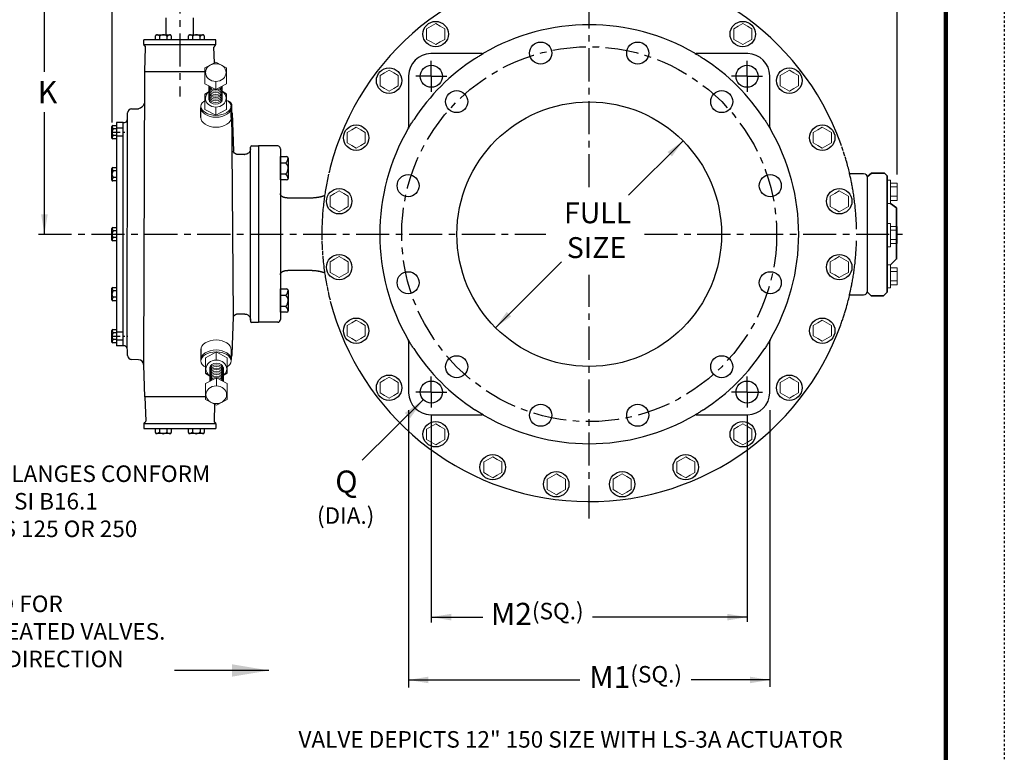
# Model space of a CAD drawing. Units: inches. Extents: x 55 to 140, y 56 to 167.
# Drawn here: x 95 to 140, y 114 to 147 of the extents above; entities that cross this region are included whole.
import ezdxf

# ---------------------------------------------------------------- set-up
doc = ezdxf.new("R2010")
doc.units = ezdxf.units.IN
doc.header["$MEASUREMENT"] = 0
doc.linetypes.add('CENTER', pattern=[0.6, 0.375, -0.075, 0.075, -0.075])
doc.linetypes.add('HIDDEN', pattern=[0.2, 0.1, -0.1])
for name, color, linetype in [('02___PRT_ALL_AXES', 7, 'Continuous'), ('100', 7, 'Continuous'), ('DEFAULT_1', 7, 'CENTER'), ('Foreground', 7, 'Continuous'), ('TITLEBOX-BORDER', 3, 'Continuous')]:
    doc.layers.add(name, color=color, linetype=linetype)
doc.styles.get("Standard").update_dxf_attribs({"font": 'arial.ttf'})

msp = doc.modelspace()

# ---------------------------------------------------------------- linework, layer by layer
at = {"color": 7}
for p, q in [((135.153, 140.412), (135.153, 156.242)), ((96.485, 145.061), (96.485, 149.756)), ((100.992, 146.302), (104.259, 146.302)), ((103.953, 143.802), (103.953, 144.423)), ((104.551, 143.802), (104.551, 144.303)), ((103.766, 144.052), (103.953, 144.169)), ((104.747, 144.052), (104.551, 144.176)), ((103.585, 142.997), (103.585, 143.451)), ((104.956, 142.995), (104.955, 143.501)), ((96.485, 137.702), (96.485, 143.229)), ((105.826, 133.799), (105.827, 141.642)), ((105.824, 133.836), (105.827, 133.762)), ((103.582, 132.5), (103.582, 132.461)), ((103.582, 132.461), (103.582, 132.007)), ((104.953, 132.458), (104.954, 132.023)), ((103.791, 131.404), (103.987, 131.28)), ((103.987, 131.654), (103.987, 131.153)), ((104.585, 131.654), (104.585, 131.032)), ((104.771, 131.404), (104.585, 131.287)), ((113.002, 129.716), (113.002, 117.141)), ((129.377, 129.716), (129.377, 117.171)), ((104.262, 129.102), (100.995, 129.102)), ((114.03, 120.337), (116.367, 120.337)), ((128.349, 120.337), (121.345, 120.337)), ((113.002, 117.488), (120.771, 117.488)), ((129.377, 117.488), (125.811, 117.488))]:
    msp.add_line(p, q, dxfattribs=at)
for p, q in [((99.551, 142.761), (99.551, 149.157)), ((125.44, 141.925), (122.969, 139.477)), ((116.948, 133.473), (119.935, 136.451)), ((110.897, 127.448), (113.675, 130.199)), ((106.668, 117.916), (102.388, 117.916))]:
    msp.add_line(p, q)
at = {"color": 7, "linetype": 'Continuous'}
for p, q in [((100.992, 146.302), (100.992, 146.514)), ((104.259, 146.514), (100.992, 146.514)), ((104.259, 146.302), (104.259, 146.514)), ((101.026, 146.247), (101.041, 146.239)), ((101.036, 145.076), (101.075, 146.181)), ((104.2, 145.48), (104.175, 146.181)), ((104.224, 146.247), (104.21, 146.239)), ((100.988, 131.77), (101.038, 145.077)), ((101.036, 145.076), (101.405, 145.076)), ((101.038, 145.077), (103.765, 145.077)), ((100.236, 132.78), (100.256, 143.202)), ((104.997, 143.204), (105.058, 141.469)), ((99.752, 142.765), (99.752, 132.64)), ((100.064, 142.765), (99.752, 142.765)), ((100.064, 142.504), (99.752, 142.504)), ((100.064, 132.908), (100.064, 142.765)), ((100.064, 142.765), (100.12, 142.765)), ((100.064, 132.64), (100.064, 142.765)), ((100.064, 142.15), (99.752, 142.15)), ((105.824, 141.568), (105.823, 141.554)), ((106.189, 141.702), (106.189, 133.702)), ((105.196, 141.327), (105.196, 141.327)), ((133.627, 140.452), (133.702, 140.432)), ((133.794, 140.311), (133.794, 135.093)), ((99.752, 137.702), (99.721, 137.702)), ((133.627, 134.952), (133.702, 134.972)), ((105.564, 134.077), (105.195, 134.077)), ((104.999, 132.261), (105.058, 133.935)), ((105.823, 133.851), (105.824, 133.836)), ((106.189, 133.702), (105.889, 133.702)), ((100.064, 133.254), (99.752, 133.254)), ((100.064, 132.9), (99.752, 132.9)), ((100.064, 132.64), (99.752, 132.64)), ((100.111, 132.64), (100.064, 132.64)), ((100.256, 132.203), (100.236, 132.78)), ((100.747, 132.011), (100.437, 132.022)), ((101.038, 130.327), (100.988, 131.77)), ((103.791, 130.327), (101.038, 130.327)), ((101.408, 130.328), (101.04, 130.328)), ((101.04, 130.328), (101.078, 129.223)), ((104.205, 129.99), (104.179, 129.223)), ((100.995, 129.102), (100.995, 128.89)), ((101.03, 129.158), (101.044, 129.165)), ((104.227, 129.158), (104.213, 129.165)), ((104.262, 129.102), (104.262, 128.89)), ((100.995, 128.89), (104.262, 128.89))]:
    msp.add_line(p, q, dxfattribs=at)
at = {"color": 2, "linetype": 'Continuous'}
for p, q in [((100.998, 146.514), (100.992, 146.508)), ((101.003, 129.131), (101.029, 129.157)), ((104.256, 128.89), (104.262, 128.897))]:
    msp.add_line(p, q, dxfattribs=at)
at = {"color": 7, "linetype": 'Continuous', "ltscale": 4}
for p, q in [((114.03, 129.515), (114.03, 120.094)), ((128.349, 129.515), (128.349, 120.123))]:
    msp.add_line(p, q, dxfattribs=at)
at = {"color": 7, "const_width": 0.2}
msp.add_lwpolyline([(57.342, 163.938), (137.359, 163.938), (137.359, 58.884), (57.342, 58.884)], close=True, dxfattribs=at)
at = {"color": 7, "linetype": 'Continuous'}
for points in [[(105.196, 141.327), (105.185, 141.328), (105.147, 141.34), (105.098, 141.377), (105.065, 141.431), (105.058, 141.469)], [(105.058, 133.935), (105.065, 133.973), (105.098, 134.027), (105.147, 134.065), (105.185, 134.076), (105.196, 134.077)], [(100.236, 132.512), (100.228, 132.553), (100.21, 132.589), (100.182, 132.616), (100.148, 132.634), (100.111, 132.64)]]:
    msp.add_lwpolyline(points, dxfattribs=at)
at = {"color": 7}
for centre in [(114.227, 146.776), (128.152, 146.776), (112.115, 144.665), (130.263, 144.665), (110.623, 142.079), (131.756, 142.079), (109.85, 139.195), (132.529, 139.195), (109.85, 136.209), (132.529, 136.209), (110.622, 133.325), (131.756, 133.325), (112.115, 130.739), (130.263, 130.739), (114.227, 128.628), (128.152, 128.628), (116.812, 127.135), (125.566, 127.135), (119.696, 126.362), (122.682, 126.362)]:
    msp.add_circle(centre, 0.576, dxfattribs=at)
at = {"color": 7, "linetype": 'Continuous'}
msp.add_circle((121.189, 137.702), 6, dxfattribs=at)
for centre, radius, start, end in [((101.572, 146.701), 0.0464, 90, 180), ((101.548, 146.514), 0.234, 45.0461, 85.8372), ((101.878, 146.514), 0.234, 42.8334, 134.9562), ((102.222, 146.514), 0.234, 96.4493, 137.4708), ((102.184, 146.701), 0.0464, 0, 90), ((103.072, 146.701), 0.0464, 90, 180), ((103.048, 146.514), 0.234, 45.0461, 85.8372), ((103.378, 146.514), 0.234, 42.8334, 134.9562), ((103.722, 146.514), 0.234, 96.4493, 137.4708), ((103.684, 146.701), 0.0464, 0, 90), ((101.054, 146.302), 0.0625, 180, 243.4349), ((101.013, 146.184), 0.0625, 358, 63.4349), ((104.238, 146.184), 0.0625, 116.5651, 182), ((104.196, 146.302), 0.0625, 296.5651, 0), ((100.12, 142.89), 0.125, 270, 358), ((99.59, 142.591), 0.04, 90, 180), ((99.752, 142.327), 0.202, 132.8334, 224.9562), ((99.752, 142.624), 0.202, 186.4493, 227.4708), ((99.752, 142.042), 0.202, 135.0461, 175.8372), ((99.59, 142.063), 0.04, 180, 270), ((105.889, 141.64), 0.0625, 90, 178), ((107.189, 141.186), 0.35, 315.0461, 355.8372), ((107.47, 141.149), 0.0694, 0, 90), ((99.59, 140.685), 0.04, 90, 180), ((99.752, 140.717), 0.202, 186.4493, 227.4708), ((107.189, 140.691), 0.35, 312.8334, 44.9562), ((99.752, 140.421), 0.202, 132.8334, 224.9562), ((99.752, 140.135), 0.202, 135.0461, 175.8372), ((107.189, 140.176), 0.35, 6.4493, 47.4708), ((107.47, 140.233), 0.0694, 270, 0), ((133.669, 140.311), 0.125, 360, 75), ((99.59, 140.157), 0.04, 180, 270), ((99.59, 137.966), 0.04, 90, 180), ((99.752, 137.999), 0.202, 186.4493, 227.4708), ((99.752, 137.702), 0.202, 132.8334, 224.9562), ((99.752, 137.417), 0.202, 135.0461, 175.8372), ((99.59, 137.438), 0.04, 180, 270), ((99.59, 135.248), 0.04, 90, 180), ((99.752, 134.984), 0.202, 132.8334, 224.9562), ((99.752, 134.698), 0.202, 135.0461, 175.8372), ((99.752, 135.28), 0.202, 186.4493, 227.4708), ((107.189, 134.691), 0.35, 312.8334, 44.9562), ((107.189, 135.186), 0.35, 315.0461, 355.8372), ((107.47, 135.149), 0.0694, 0, 90), ((133.669, 135.093), 0.125, 285, 0), ((99.59, 134.719), 0.04, 180, 270), ((107.189, 134.176), 0.35, 6.4493, 47.4708), ((107.47, 134.233), 0.0694, 270, 0), ((105.889, 133.765), 0.0625, 182, 270), ((99.59, 133.341), 0.04, 90, 180), ((99.752, 133.077), 0.202, 132.8334, 224.9562), ((99.752, 133.374), 0.202, 186.4493, 227.4708), ((99.752, 132.792), 0.202, 135.0461, 175.8372), ((99.59, 132.813), 0.04, 180, 270), ((100.444, 132.209), 0.188, 182, 268), ((104.75, 132.27), 0.25, 319.4753, 358), ((100.738, 131.761), 0.25, 2, 88), ((101.058, 129.102), 0.0625, 116.5651, 180), ((101.016, 129.221), 0.0625, 296.5651, 2), ((104.241, 129.221), 0.0625, 178, 243.4349), ((104.199, 129.102), 0.0625, 360, 63.4349), ((101.569, 128.703), 0.0464, 180, 270), ((101.531, 128.89), 0.234, 276.4493, 317.4708), ((101.875, 128.89), 0.234, 222.8334, 314.9562), ((102.206, 128.89), 0.234, 225.0461, 265.8372), ((102.181, 128.703), 0.0464, 270, 0), ((103.069, 128.703), 0.0464, 180, 270), ((103.031, 128.89), 0.234, 276.4493, 317.4708), ((103.375, 128.89), 0.234, 222.8334, 314.9562), ((103.706, 128.89), 0.234, 225.0461, 265.8372), ((103.681, 128.703), 0.0464, 270, 0)]:
    msp.add_arc(centre, radius, start, end, dxfattribs=at)
for points in [[(124.742, 141.43), (124.943, 141.229), (125.44, 141.925)], [(117.451, 134.177), (117.653, 133.976), (116.948, 133.473)], [(112.832, 129.597), (113.071, 129.359), (113.667, 130.194)], [(104.99, 118.198), (104.99, 117.636), (106.677, 117.917)]]:
    msp.add_solid(points)
at = {"color": 7}
for points in [[(96.335, 138.602), (96.635, 138.602), (96.485, 137.702)], [(114.93, 120.487), (114.93, 120.187), (114.03, 120.337)], [(127.452, 120.487), (127.452, 120.187), (128.352, 120.337)], [(113.902, 117.638), (113.902, 117.338), (113.002, 117.488)], [(128.477, 117.638), (128.477, 117.338), (129.377, 117.488)]]:
    msp.add_solid(points, dxfattribs=at)
at = {"layer": '02___PRT_ALL_AXES', "color": 7, "linetype": 'CENTER', "ltscale": 4}
for p, q in [((121.189, 139.833), (121.189, 159.285)), ((102.627, 156.404), (102.627, 143.943)), ((96.218, 137.702), (119.217, 137.702)), ((123.691, 137.702), (135.554, 137.702)), ((121.189, 124.811), (121.189, 135.861))]:
    msp.add_line(p, q, dxfattribs=at)
at = {"layer": '02___PRT_ALL_AXES', "color": 7, "linetype": 'Continuous'}
for p, q in [((102.002, 146.748), (102.002, 147.506)), ((103.239, 146.748), (103.239, 147.506)), ((116.337, 145.89), (114.002, 145.89)), ((128.377, 145.89), (126.041, 145.89)), ((113.002, 144.89), (113.002, 142.554)), ((129.377, 142.554), (129.377, 144.89)), ((100.437, 143.383), (100.746, 143.393)), ((100.976, 143.568), (100.947, 143.507)), ((100.988, 143.634), (100.976, 143.568)), ((104.973, 143.592), (104.973, 143.592)), ((104.986, 143.526), (104.986, 143.534)), ((105.062, 133.954), (104.986, 143.526)), ((105.823, 141.546), (105.819, 141.523)), ((105.823, 141.554), (105.823, 141.546)), ((105.889, 141.702), (106.189, 141.702)), ((107.064, 141.702), (106.189, 141.702)), ((107.189, 141.577), (107.189, 133.831)), ((105.195, 141.327), (105.564, 141.327)), ((105.564, 141.327), (105.564, 141.323)), ((105.564, 141.323), (105.574, 141.323)), ((132.998, 140.452), (133.627, 140.452)), ((107.19, 139.538), (107.189, 139.548)), ((107.19, 139.53), (107.189, 139.539)), ((107.191, 139.522), (107.19, 139.53)), ((107.192, 139.514), (107.191, 139.522)), ((107.193, 139.506), (107.192, 139.514)), ((107.194, 139.5), (107.193, 139.507)), ((107.196, 139.493), (107.194, 139.5)), ((107.197, 139.487), (107.196, 139.494)), ((107.199, 139.482), (107.197, 139.488)), ((107.201, 139.477), (107.199, 139.482)), ((107.203, 139.472), (107.201, 139.477)), ((107.205, 139.467), (107.203, 139.472)), ((107.208, 139.463), (107.205, 139.467)), ((107.21, 139.458), (107.208, 139.463)), ((107.213, 139.454), (107.21, 139.459)), ((107.216, 139.45), (107.213, 139.455)), ((107.219, 139.446), (107.216, 139.45)), ((107.223, 139.442), (107.219, 139.446)), ((107.227, 139.437), (107.222, 139.442)), ((107.231, 139.433), (107.226, 139.438)), ((107.236, 139.428), (107.231, 139.433)), ((107.242, 139.424), (107.236, 139.429)), ((107.248, 139.419), (107.241, 139.424)), ((107.255, 139.414), (107.248, 139.419)), ((107.263, 139.409), (107.254, 139.414)), ((107.271, 139.404), (107.262, 139.41)), ((107.279, 139.4), (107.27, 139.405)), ((107.289, 139.395), (107.279, 139.4)), ((107.298, 139.39), (107.288, 139.395)), ((107.308, 139.386), (107.298, 139.39)), ((107.33, 139.377), (107.318, 139.382)), ((107.342, 139.373), (107.329, 139.378)), ((107.354, 139.37), (107.341, 139.374)), ((107.366, 139.366), (107.353, 139.37)), ((107.379, 139.363), (107.365, 139.366)), ((107.392, 139.36), (107.378, 139.363)), ((107.405, 139.357), (107.391, 139.36)), ((107.418, 139.354), (107.404, 139.357)), ((107.432, 139.352), (107.417, 139.354)), ((107.446, 139.349), (107.431, 139.352)), ((107.46, 139.348), (107.445, 139.35)), ((107.474, 139.346), (107.459, 139.348)), ((107.489, 139.344), (107.473, 139.346)), ((107.503, 139.343), (107.488, 139.345)), ((107.518, 139.342), (107.502, 139.343)), ((107.532, 139.342), (107.517, 139.342)), ((107.547, 139.341), (107.531, 139.342)), ((107.562, 139.341), (107.546, 139.341)), ((108.564, 139.341), (107.561, 139.341)), ((108.581, 139.341), (108.564, 139.341)), ((108.606, 139.341), (108.581, 139.341)), ((108.631, 139.342), (108.606, 139.341)), ((108.656, 139.343), (108.631, 139.342)), ((108.681, 139.345), (108.656, 139.343)), ((108.706, 139.346), (108.681, 139.345)), ((108.73, 139.348), (108.705, 139.346)), ((108.754, 139.351), (108.73, 139.348)), ((108.778, 139.353), (108.754, 139.351)), ((108.801, 139.356), (108.777, 139.353)), ((108.824, 139.359), (108.801, 139.356)), ((108.846, 139.362), (108.823, 139.359)), ((108.868, 139.366), (108.846, 139.362)), ((108.889, 139.369), (108.867, 139.365)), ((108.91, 139.373), (108.889, 139.369)), ((108.93, 139.377), (108.909, 139.373)), ((108.949, 139.38), (108.929, 139.376)), ((108.967, 139.384), (108.948, 139.38)), ((108.985, 139.388), (108.967, 139.384)), ((109.002, 139.392), (108.984, 139.388)), ((109.018, 139.396), (109.001, 139.392)), ((109.074, 139.41), (109.061, 139.407)), ((109.138, 139.428), (109.124, 139.424)), ((109.148, 139.432), (109.138, 139.428)), ((109.159, 139.435), (109.148, 139.432)), ((109.159, 139.435), (109.158, 139.435)), ((107.189, 135.865), (107.19, 135.875)), ((107.189, 135.856), (107.19, 135.866)), ((107.19, 135.874), (107.191, 135.883)), ((107.191, 135.882), (107.192, 135.891)), ((107.192, 135.89), (107.193, 135.898)), ((107.193, 135.897), (107.194, 135.905)), ((107.194, 135.904), (107.196, 135.911)), ((107.196, 135.911), (107.197, 135.917)), ((107.197, 135.917), (107.199, 135.923)), ((107.199, 135.922), (107.201, 135.928)), ((107.201, 135.927), (107.203, 135.933)), ((107.203, 135.932), (107.205, 135.937)), ((107.205, 135.937), (107.208, 135.942)), ((107.208, 135.941), (107.21, 135.946)), ((107.21, 135.946), (107.213, 135.95)), ((107.213, 135.95), (107.216, 135.954)), ((107.216, 135.954), (107.219, 135.958)), ((107.219, 135.958), (107.223, 135.963)), ((107.222, 135.962), (107.227, 135.967)), ((107.226, 135.967), (107.231, 135.971)), ((107.231, 135.971), (107.236, 135.976)), ((107.236, 135.976), (107.242, 135.981)), ((107.241, 135.98), (107.248, 135.985)), ((107.248, 135.985), (107.255, 135.99)), ((107.262, 135.995), (107.27, 136)), ((107.27, 136), (107.279, 136.005)), ((107.279, 136.004), (107.289, 136.009)), ((107.288, 136.009), (107.298, 136.014)), ((107.297, 136.014), (107.308, 136.018)), ((107.308, 136.018), (107.319, 136.023)), ((107.318, 136.022), (107.33, 136.027)), ((107.329, 136.027), (107.342, 136.031)), ((107.341, 136.031), (107.354, 136.035)), ((107.353, 136.034), (107.366, 136.038)), ((107.365, 136.038), (107.379, 136.042)), ((107.378, 136.041), (107.392, 136.045)), ((107.391, 136.044), (107.405, 136.048)), ((107.404, 136.047), (107.418, 136.05)), ((107.417, 136.05), (107.432, 136.053)), ((107.431, 136.052), (107.446, 136.055)), ((107.445, 136.055), (107.46, 136.057)), ((107.459, 136.057), (107.474, 136.058)), ((107.473, 136.058), (107.489, 136.06)), ((107.488, 136.06), (107.503, 136.061)), ((107.502, 136.061), (107.518, 136.062)), ((107.517, 136.062), (107.532, 136.063)), ((107.531, 136.063), (107.547, 136.063)), ((107.546, 136.063), (107.562, 136.063)), ((107.561, 136.063), (108.564, 136.063)), ((108.564, 136.063), (108.581, 136.063)), ((108.58, 136.063), (108.607, 136.063)), ((108.605, 136.063), (108.632, 136.062)), ((108.63, 136.062), (108.658, 136.061)), ((108.654, 136.061), (108.683, 136.059)), ((108.679, 136.06), (108.708, 136.058)), ((108.703, 136.058), (108.733, 136.056)), ((108.727, 136.056), (108.757, 136.053)), ((108.751, 136.054), (108.781, 136.051)), ((108.774, 136.052), (108.804, 136.048)), ((108.797, 136.049), (108.827, 136.045)), ((108.953, 136.023), (108.979, 136.017)), ((108.972, 136.019), (108.996, 136.014)), ((108.989, 136.015), (109.012, 136.01)), ((109.006, 136.011), (109.027, 136.006)), ((109.022, 136.008), (109.042, 136.003)), ((109.037, 136.004), (109.055, 135.999)), ((109.052, 136), (109.068, 135.996)), ((109.065, 135.997), (109.08, 135.993)), ((109.077, 135.993), (109.091, 135.99)), ((109.089, 135.99), (109.101, 135.987)), ((109.1, 135.987), (109.111, 135.984)), ((109.11, 135.984), (109.127, 135.979)), ((109.119, 135.981), (109.127, 135.979)), ((109.127, 135.979), (109.141, 135.975)), ((109.14, 135.975), (109.153, 135.971)), ((109.151, 135.972), (109.158, 135.97)), ((132.998, 134.952), (133.627, 134.952)), ((105.574, 134.081), (105.564, 134.081)), ((105.564, 134.077), (105.564, 134.081)), ((107.064, 133.706), (106.189, 133.706)), ((113.002, 132.85), (113.002, 130.515)), ((129.377, 130.515), (129.377, 132.85)), ((114.002, 129.515), (116.337, 129.515)), ((126.041, 129.515), (128.377, 129.515))]:
    msp.add_line(p, q, dxfattribs=at)
at = {"layer": '02___PRT_ALL_AXES', "color": 7, "linetype": 'CENTER', "ltscale": 2}
for p, q in [((114.03, 144.862), (114.03, 145.562)), ((128.349, 144.862), (128.349, 145.562)), ((114.03, 144.862), (113.33, 144.862)), ((114.03, 144.862), (114.73, 144.862)), ((114.03, 144.862), (114.03, 144.162)), ((128.349, 144.862), (127.649, 144.862)), ((128.349, 144.862), (128.349, 144.162)), ((128.349, 144.862), (129.049, 144.862)), ((114.03, 130.543), (114.03, 131.243)), ((128.349, 130.543), (128.349, 131.243)), ((114.03, 130.543), (113.33, 130.543)), ((114.03, 130.543), (114.73, 130.543)), ((114.03, 130.543), (114.03, 129.843)), ((128.349, 130.543), (127.649, 130.543)), ((128.349, 130.543), (129.049, 130.543)), ((128.349, 130.543), (128.349, 129.843))]:
    msp.add_line(p, q, dxfattribs=at)
at = {"layer": '02___PRT_ALL_AXES', "color": 7, "linetype": 'HIDDEN'}
for p, q in [((116.003, 145.662), (116.039, 145.685)), ((116.039, 145.685), (116.076, 145.709)), ((116.076, 145.709), (116.117, 145.735)), ((116.117, 145.735), (116.154, 145.758)), ((116.154, 145.758), (116.193, 145.782)), ((116.193, 145.782), (116.231, 145.806)), ((116.231, 145.806), (116.266, 145.827)), ((116.266, 145.827), (116.301, 145.848)), ((116.301, 145.848), (116.337, 145.87)), ((116.337, 145.87), (116.367, 145.887)), ((116.367, 145.887), (116.397, 145.905)), ((116.398, 145.905), (116.399, 145.906)), ((116.401, 145.907), (116.4, 145.906)), ((116.401, 145.907), (116.401, 145.907)), ((125.978, 145.907), (125.979, 145.907)), ((125.979, 145.906), (125.98, 145.906)), ((125.981, 145.905), (125.994, 145.898)), ((125.981, 145.905), (125.981, 145.905)), ((125.994, 145.898), (126.038, 145.871)), ((126.038, 145.871), (126.074, 145.85)), ((126.074, 145.85), (126.109, 145.829)), ((126.109, 145.829), (126.145, 145.807)), ((126.145, 145.807), (126.184, 145.783)), ((126.184, 145.783), (126.22, 145.761)), ((126.22, 145.761), (126.256, 145.738)), ((126.256, 145.738), (126.295, 145.713)), ((126.295, 145.713), (126.331, 145.69)), ((126.331, 145.69), (126.369, 145.666)), ((126.369, 145.666), (126.378, 145.66)), ((113.202, 142.845), (113.227, 142.884)), ((113.227, 142.884), (113.232, 142.891)), ((129.147, 142.891), (129.169, 142.857)), ((112.985, 142.491), (112.984, 142.49)), ((112.985, 142.491), (112.985, 142.492)), ((112.986, 142.493), (112.986, 142.494)), ((112.987, 142.494), (112.994, 142.507)), ((112.994, 142.507), (113.02, 142.551)), ((113.02, 142.551), (113.041, 142.586)), ((113.041, 142.586), (113.061, 142.62)), ((113.061, 142.62), (113.084, 142.657)), ((113.084, 142.657), (113.107, 142.695)), ((113.107, 142.695), (113.131, 142.733)), ((113.131, 142.733), (113.154, 142.771)), ((113.154, 142.771), (113.177, 142.807)), ((113.177, 142.807), (113.202, 142.845)), ((129.169, 142.857), (129.193, 142.819)), ((129.193, 142.819), (129.216, 142.783)), ((129.216, 142.783), (129.24, 142.745)), ((129.24, 142.745), (129.265, 142.705)), ((129.265, 142.705), (129.287, 142.67)), ((129.287, 142.67), (129.309, 142.634)), ((129.309, 142.634), (129.331, 142.598)), ((129.331, 142.598), (129.353, 142.56)), ((129.353, 142.56), (129.373, 142.527)), ((129.373, 142.527), (129.39, 142.497)), ((129.391, 142.496), (129.393, 142.493)), ((129.393, 142.493), (129.394, 142.492)), ((129.394, 142.491), (129.394, 142.491)), ((132.632, 141.711), (132.599, 141.806)), ((132.681, 141.569), (132.632, 141.711)), ((132.712, 141.475), (132.681, 141.569)), ((132.757, 141.337), (132.712, 141.475)), ((132.785, 141.247), (132.757, 141.337)), ((132.824, 141.116), (132.785, 141.247)), ((132.848, 141.033), (132.824, 141.116)), ((109.427, 140.646), (109.406, 140.56)), ((109.449, 140.733), (109.427, 140.646)), ((132.882, 140.912), (132.848, 141.033)), ((132.902, 140.836), (132.882, 140.912)), ((132.922, 140.762), (132.902, 140.836)), ((132.94, 140.693), (132.922, 140.762)), ((132.956, 140.626), (132.94, 140.693)), ((109.338, 140.264), (109.321, 140.182)), ((109.356, 140.347), (109.338, 140.264)), ((109.375, 140.431), (109.356, 140.347)), ((109.406, 140.56), (109.375, 140.431)), ((132.972, 140.564), (132.956, 140.626)), ((132.986, 140.506), (132.972, 140.564)), ((132.999, 140.451), (132.986, 140.506)), ((133.015, 140.378), (132.999, 140.451)), ((133.029, 140.315), (133.015, 140.378)), ((133.047, 140.234), (133.029, 140.315)), ((133.066, 140.144), (133.047, 140.234)), ((109.244, 139.784), (109.232, 139.711)), ((109.258, 139.859), (109.244, 139.784)), ((109.272, 139.938), (109.258, 139.859)), ((109.288, 140.019), (109.272, 139.938)), ((109.304, 140.102), (109.288, 140.019)), ((109.321, 140.182), (109.304, 140.102)), ((109.173, 139.325), (109.165, 139.26)), ((109.184, 139.399), (109.173, 139.325)), ((109.192, 139.454), (109.184, 139.399)), ((109.2, 139.513), (109.192, 139.454)), ((109.21, 139.576), (109.2, 139.513)), ((109.22, 139.642), (109.21, 139.576)), ((109.232, 139.711), (109.22, 139.642)), ((109.125, 138.916), (109.117, 138.829)), ((109.134, 138.999), (109.125, 138.916)), ((109.143, 139.08), (109.134, 138.999)), ((109.151, 139.149), (109.143, 139.08)), ((109.158, 139.205), (109.151, 139.149)), ((109.165, 139.26), (109.158, 139.205)), ((109.088, 138.458), (109.082, 138.361)), ((109.094, 138.554), (109.088, 138.458)), ((109.101, 138.648), (109.094, 138.554)), ((109.109, 138.74), (109.101, 138.648)), ((109.117, 138.829), (109.109, 138.74)), ((109.07, 138.06), (109.067, 137.959)), ((109.073, 138.162), (109.07, 138.06)), ((109.077, 138.262), (109.073, 138.162)), ((109.082, 138.361), (109.077, 138.262)), ((109.065, 137.856), (109.064, 137.754)), ((109.064, 137.754), (109.064, 137.651)), ((109.064, 137.651), (109.065, 137.548)), ((109.067, 137.959), (109.065, 137.856)), ((109.065, 137.548), (109.068, 137.395)), ((109.068, 137.395), (109.071, 137.293)), ((109.071, 137.293), (109.075, 137.192)), ((109.075, 137.192), (109.08, 137.093)), ((109.08, 137.093), (109.088, 136.946)), ((109.088, 136.946), (109.094, 136.85)), ((109.094, 136.85), (109.105, 136.71)), ((109.105, 136.71), (109.113, 136.62)), ((109.113, 136.62), (109.121, 136.532)), ((109.121, 136.532), (109.13, 136.446)), ((109.13, 136.446), (109.138, 136.365)), ((109.138, 136.365), (109.15, 136.266)), ((109.15, 136.266), (109.156, 136.211)), ((109.156, 136.211), (109.163, 136.156)), ((109.163, 136.156), (109.172, 136.09)), ((109.172, 136.09), (109.182, 136.014)), ((109.182, 136.014), (109.191, 135.957)), ((109.191, 135.957), (109.2, 135.896)), ((109.2, 135.896), (109.209, 135.832)), ((109.209, 135.832), (109.22, 135.763)), ((109.22, 135.763), (109.232, 135.69)), ((109.232, 135.69), (109.245, 135.614)), ((109.245, 135.614), (109.26, 135.535)), ((109.26, 135.535), (109.275, 135.453)), ((109.275, 135.453), (109.3, 135.325)), ((109.3, 135.325), (109.318, 135.236)), ((133.056, 135.214), (133.075, 135.307)), ((133.075, 135.307), (133.095, 135.407)), ((109.318, 135.236), (109.347, 135.099)), ((109.347, 135.099), (109.368, 135.006)), ((109.368, 135.006), (109.39, 134.911)), ((109.39, 134.911), (109.413, 134.816)), ((132.955, 134.773), (132.972, 134.84)), ((132.972, 134.84), (132.987, 134.903)), ((132.987, 134.903), (133, 134.96)), ((133, 134.96), (133.012, 135.013)), ((133.012, 135.013), (133.028, 135.082)), ((133.028, 135.082), (133.04, 135.139)), ((133.04, 135.139), (133.056, 135.214)), ((109.413, 134.816), (109.449, 134.671)), ((132.85, 134.378), (132.874, 134.464)), ((132.874, 134.464), (132.897, 134.547)), ((132.897, 134.547), (132.918, 134.627)), ((132.918, 134.627), (132.937, 134.702)), ((132.937, 134.702), (132.955, 134.773)), ((132.767, 134.1), (132.796, 134.195)), ((132.796, 134.195), (132.824, 134.288)), ((132.824, 134.288), (132.85, 134.378)), ((112.984, 132.914), (112.984, 132.914)), ((112.984, 132.914), (112.985, 132.912)), ((112.986, 132.911), (112.986, 132.912)), ((112.989, 132.905), (112.987, 132.91)), ((113.006, 132.878), (112.989, 132.905)), ((113.025, 132.844), (113.006, 132.878)), ((113.048, 132.807), (113.025, 132.844)), ((113.07, 132.771), (113.048, 132.807)), ((113.092, 132.734), (113.07, 132.771)), ((113.114, 132.699), (113.092, 132.734)), ((113.138, 132.659), (113.114, 132.699)), ((113.162, 132.621), (113.138, 132.659)), ((113.185, 132.585), (113.162, 132.621)), ((129.224, 132.634), (129.201, 132.598)), ((129.248, 132.671), (129.224, 132.634)), ((129.271, 132.709), (129.248, 132.671)), ((129.295, 132.747), (129.271, 132.709)), ((129.317, 132.784), (129.295, 132.747)), ((129.338, 132.818), (129.317, 132.784)), ((129.358, 132.853), (129.338, 132.818)), ((129.385, 132.898), (129.358, 132.853)), ((129.392, 132.91), (129.385, 132.898)), ((129.393, 132.911), (129.392, 132.911)), ((129.394, 132.913), (129.395, 132.914)), ((129.394, 132.913), (129.394, 132.913)), ((113.209, 132.547), (113.185, 132.585)), ((113.232, 132.513), (113.209, 132.547)), ((129.152, 132.52), (129.147, 132.513)), ((129.177, 132.56), (129.152, 132.52)), ((129.201, 132.598), (129.177, 132.56)), ((116.01, 129.738), (116.001, 129.744)), ((116.047, 129.714), (116.01, 129.738)), ((116.084, 129.691), (116.047, 129.714)), ((116.122, 129.666), (116.084, 129.691)), ((116.158, 129.644), (116.122, 129.666)), ((116.195, 129.621), (116.158, 129.644)), ((116.234, 129.597), (116.195, 129.621)), ((116.27, 129.575), (116.234, 129.597)), ((116.305, 129.554), (116.27, 129.575)), ((116.34, 129.533), (116.305, 129.554)), ((116.385, 129.507), (116.34, 129.533)), ((116.397, 129.499), (116.385, 129.507)), ((116.398, 129.499), (116.397, 129.499)), ((116.399, 129.498), (116.399, 129.498)), ((116.401, 129.497), (116.4, 129.498)), ((125.977, 129.497), (125.979, 129.498)), ((125.977, 129.497), (125.977, 129.497)), ((125.981, 129.499), (125.98, 129.498)), ((125.986, 129.502), (125.981, 129.499)), ((126.011, 129.517), (125.986, 129.502)), ((126.041, 129.535), (126.011, 129.517)), ((126.078, 129.556), (126.041, 129.535)), ((126.113, 129.577), (126.078, 129.556)), ((126.148, 129.599), (126.113, 129.577)), ((126.186, 129.622), (126.148, 129.599)), ((126.224, 129.646), (126.186, 129.622)), ((126.262, 129.67), (126.224, 129.646)), ((126.302, 129.695), (126.262, 129.67)), ((126.339, 129.719), (126.302, 129.695)), ((126.375, 129.742), (126.339, 129.719))]:
    msp.add_line(p, q, dxfattribs=at)
at = {"layer": '02___PRT_ALL_AXES', "color": 7, "linetype": 'CENTER'}
for p, q in [((99.552, 142.327), (100.264, 142.327)), ((99.552, 133.077), (100.264, 133.077))]:
    msp.add_line(p, q, dxfattribs=at)
at = {"layer": '02___PRT_ALL_AXES', "color": 7, "linetype": 'HIDDEN'}
for points in [[(116.401, 145.907), (116.4, 145.907), (116.4, 145.907)], [(125.98, 145.906), (125.979, 145.907), (125.978, 145.907), (125.977, 145.907)], [(112.997, 142.521), (112.996, 142.518), (112.995, 142.515), (112.994, 142.512), (112.993, 142.509), (112.992, 142.507), (112.991, 142.504), (112.99, 142.502), (112.989, 142.499), (112.988, 142.497), (112.987, 142.495), (112.986, 142.493), (112.985, 142.492), (112.985, 142.491)], [(129.395, 142.49), (129.394, 142.491), (129.394, 142.491), (129.393, 142.492), (129.393, 142.493)], [(133.095, 139.998), (133.085, 140.048), (133.066, 140.144)], [(133.312, 137.926), (133.311, 138), (133.309, 138.075), (133.306, 138.149), (133.303, 138.224), (133.3, 138.298), (133.296, 138.372), (133.291, 138.446), (133.287, 138.519), (133.282, 138.592), (133.276, 138.664), (133.27, 138.736), (133.264, 138.807), (133.257, 138.878), (133.25, 138.948), (133.243, 139.017), (133.235, 139.086), (133.227, 139.154), (133.219, 139.221), (133.21, 139.287), (133.201, 139.353), (133.192, 139.417), (133.183, 139.481), (133.174, 139.543), (133.164, 139.604), (133.154, 139.664), (133.145, 139.723), (133.135, 139.781), (133.125, 139.837), (133.115, 139.892), (133.105, 139.946), (133.095, 139.998)], [(133.095, 135.407), (133.105, 135.459), (133.115, 135.512), (133.125, 135.567), (133.135, 135.623), (133.145, 135.681), (133.154, 135.74), (133.164, 135.8), (133.174, 135.861), (133.183, 135.924), (133.192, 135.987), (133.201, 136.052), (133.21, 136.117), (133.219, 136.183), (133.227, 136.25), (133.235, 136.318), (133.243, 136.387), (133.25, 136.457), (133.257, 136.527), (133.264, 136.597), (133.27, 136.669), (133.276, 136.74), (133.282, 136.813), (133.287, 136.885), (133.291, 136.959), (133.296, 137.032), (133.3, 137.106), (133.303, 137.18), (133.306, 137.255), (133.309, 137.329), (133.311, 137.404)], [(132.599, 133.598), (132.617, 133.649), (132.635, 133.7), (132.652, 133.751), (132.67, 133.802), (132.687, 133.852), (132.704, 133.903), (132.72, 133.953), (132.736, 134.002), (132.767, 134.1)], [(112.984, 132.914), (112.985, 132.913), (112.985, 132.912), (112.986, 132.911)], [(129.381, 132.883), (129.382, 132.886), (129.383, 132.889), (129.384, 132.892), (129.385, 132.895), (129.386, 132.898), (129.387, 132.9), (129.388, 132.903), (129.39, 132.905), (129.391, 132.907), (129.392, 132.909), (129.393, 132.911), (129.394, 132.912), (129.394, 132.913)], [(116.399, 129.498), (116.4, 129.498), (116.401, 129.497), (116.401, 129.497)], [(125.978, 129.497), (125.978, 129.497), (125.979, 129.498)]]:
    msp.add_lwpolyline(points, dxfattribs=at)
at = {"layer": '02___PRT_ALL_AXES', "color": 7, "linetype": 'Continuous'}
for points in [[(100.947, 143.507), (100.903, 143.456), (100.847, 143.418), (100.782, 143.397), (100.747, 143.393)], [(104.905, 143.688), (104.845, 143.725), (104.825, 143.731)], [(104.973, 143.592), (104.951, 143.636), (104.905, 143.688)], [(104.986, 143.534), (104.977, 143.581), (104.973, 143.592)], [(113, 142.532), (113, 142.53), (112.999, 142.527), (112.998, 142.524), (112.997, 142.521)], [(105.819, 141.523), (105.811, 141.489), (105.794, 141.449), (105.768, 141.409), (105.737, 141.378), (105.702, 141.355), (105.663, 141.338), (105.62, 141.327), (105.574, 141.323)], [(107.319, 139.382), (107.308, 139.386), (107.297, 139.391)], [(109.061, 139.407), (109.047, 139.403), (109.033, 139.399), (109.017, 139.396)], [(109.047, 139.403), (109.033, 139.399), (109.018, 139.396)], [(109.085, 139.413), (109.073, 139.41), (109.061, 139.406)], [(109.124, 139.424), (109.106, 139.419), (109.096, 139.416), (109.085, 139.413)], [(109.106, 139.419), (109.096, 139.416), (109.085, 139.413)], [(107.254, 135.99), (107.263, 135.995), (107.271, 136)], [(108.819, 136.046), (108.85, 136.042), (108.872, 136.038), (108.893, 136.034), (108.914, 136.031), (108.934, 136.027), (108.953, 136.023)], [(108.841, 136.043), (108.863, 136.039), (108.884, 136.036), (108.904, 136.032), (108.924, 136.029), (108.943, 136.025), (108.962, 136.021)], [(105.574, 134.081), (105.612, 134.078), (105.649, 134.071), (105.683, 134.059), (105.714, 134.042), (105.744, 134.02), (105.772, 133.991), (105.795, 133.953), (105.811, 133.914), (105.819, 133.881)], [(105.819, 133.881), (105.823, 133.858), (105.823, 133.851)], [(129.379, 132.872), (129.379, 132.874), (129.38, 132.877), (129.381, 132.88), (129.381, 132.883)]]:
    msp.add_lwpolyline(points, dxfattribs=at)
for centre in [(118.989, 145.913), (123.389, 145.913), (114.03, 144.862), (128.349, 144.862), (115.179, 143.713), (127.2, 143.713), (112.979, 139.902), (129.4, 139.902), (112.979, 135.502), (129.4, 135.502), (115.179, 131.692), (127.2, 131.692), (114.03, 130.543), (128.349, 130.543), (118.989, 129.492), (123.389, 129.492)]:
    msp.add_circle(centre, 0.5, dxfattribs=at)
for centre, radius, start, end in [((121.189, 137.702), 12.125, 19.7856, 165.5225), ((121.189, 137.702), 9.5, 59.7274, 120.2726), ((114.002, 144.89), 1, 90, 180), ((121.189, 137.702), 9.5, 123.1059, 146.8941), ((116.337, 146.015), 0.125, 270, 280.222), ((126.041, 146.015), 0.125, 259.9047, 270), ((121.189, 137.702), 9.5, 33.1059, 56.8941), ((128.377, 144.89), 1, 360, 90), ((100.444, 143.195), 0.188, 92, 178), ((121.189, 137.702), 9.5, 149.7274, 210.2726), ((112.877, 142.554), 0.125, 349.9114, 0), ((129.502, 142.554), 0.125, 180, 190.222), ((121.189, 137.702), 9.5, 329.7274, 30.2726), ((107.064, 141.577), 0.125, 360, 90), ((109.271, 139.077), 0.375, 102.5472, 107.3987), ((109.271, 136.327), 0.375, 252.4737, 257.5395), ((121.189, 137.702), 12.125, 194.4775, 340.2144), ((107.064, 133.831), 0.125, 270, 0), ((112.877, 132.85), 0.125, 0, 10.222), ((129.502, 132.85), 0.125, 169.9245, 180), ((121.189, 137.702), 9.5, 213.1059, 236.8941), ((121.189, 137.702), 9.5, 303.1059, 326.8941), ((114.002, 130.515), 1, 180, 270), ((128.377, 130.515), 1, 270, 0), ((116.337, 129.39), 0.125, 79.9047, 90), ((121.189, 137.702), 9.5, 239.7274, 300.2726), ((126.041, 129.39), 0.125, 90, 100.222)]:
    msp.add_arc(centre, radius, start, end, dxfattribs=at)
at = {"layer": '02___PRT_ALL_AXES', "color": 7, "linetype": 'HIDDEN'}
for centre, start, end in [((116.337, 146.015), 280.222, 300.2856), ((126.041, 146.015), 239.7274, 259.9047), ((112.877, 142.554), 329.7274, 349.9114), ((129.502, 142.554), 190.222, 210.2857), ((112.877, 132.85), 10.222, 30.2857), ((129.502, 132.85), 149.7274, 169.9245), ((116.337, 129.39), 59.7274, 79.9047), ((126.041, 129.39), 100.222, 120.2856)]:
    msp.add_arc(centre, 0.125, start, end, dxfattribs=at)
at = {"layer": '100', "color": 7, "lineweight": 18}
for p, q in [((104.252, 145.508), (103.765, 145.253)), ((103.765, 145.253), (103.765, 144.525)), ((104.747, 145.253), (104.252, 145.508)), ((104.747, 144.525), (104.747, 145.253)), ((103.765, 144.525), (104.252, 144.266)), ((104.252, 144.266), (104.747, 144.525)), ((104.286, 131.19), (103.791, 130.931)), ((103.791, 130.931), (103.791, 130.203)), ((104.772, 130.931), (104.286, 131.19)), ((104.772, 130.203), (104.772, 130.931)), ((103.791, 130.203), (104.286, 129.948)), ((104.286, 129.948), (104.772, 130.203))]:
    msp.add_line(p, q, dxfattribs=at)
for points in [[(104.252, 144.266), (104.252, 144.632)], [(103.766, 144.052), (103.765, 143.355), (104.261, 143.092)], [(104.256, 143.092), (104.747, 143.355), (104.747, 144.052)], [(104.259, 143.094), (104.259, 143.452)], [(104.282, 132.364), (103.791, 132.101), (103.791, 131.404)], [(104.771, 131.404), (104.772, 132.101), (104.277, 132.364)], [(104.279, 132.362), (104.279, 132.004)], [(104.286, 131.19), (104.286, 130.824)]]:
    msp.add_lwpolyline(points, dxfattribs=at)
for points, knots in [([(103.789, 145.033), (103.789, 145.255), (103.998, 145.434), (104.257, 145.434), (104.516, 145.434), (104.726, 145.255), (104.726, 145.033), (104.726, 144.812), (104.516, 144.632), (104.257, 144.632), (103.998, 144.632), (103.789, 144.812), (103.789, 145.033)], [0, 0, 0, 0, 1, 1, 1, 2, 2, 2, 3, 3, 3, 4, 4, 4, 4]), ([(104.549, 144.421), (104.549, 144.421), (104.549, 144.31), (104.549, 144.31), (104.549, 144.202), (104.415, 144.113), (104.251, 144.113), (104.086, 144.113), (103.953, 144.202), (103.953, 144.31), (103.953, 144.31), (103.953, 144.423), (103.953, 144.423)], [0, 0, 0, 0, 1, 1, 1, 2, 2, 2, 3, 3, 3, 4, 4, 4, 4]), ([(104.718, 143.796), (104.865, 143.725), (104.955, 143.619), (104.955, 143.5), (104.955, 143.286), (104.644, 143.091), (104.266, 143.091), (103.888, 143.091), (103.585, 143.286), (103.585, 143.5), (103.585, 143.611), (103.667, 143.711), (103.798, 143.782)], [0, 0, 0, 0, 1, 1, 1, 2, 2, 2, 3, 3, 3, 3.971649, 3.971649, 3.971649, 3.971649]), ([(104.551, 144.176), (104.658, 144.103), (104.726, 143.99), (104.726, 143.864), (104.726, 143.642), (104.516, 143.462), (104.257, 143.462), (103.998, 143.462), (103.788, 143.642), (103.788, 143.864), (103.788, 143.986), (103.852, 144.095), (103.953, 144.169)], [1.429301, 1.429301, 1.429301, 1.429301, 2, 2, 2, 3, 3, 3, 4, 4, 4, 4.552255, 4.552255, 4.552255, 4.552255]), ([(104.956, 143.449), (104.978, 143.214), (104.644, 143.005), (104.266, 143.005), (103.888, 143.005), (103.568, 143.214), (103.585, 143.451)], [0, 0, 0, 0, 1, 1, 1, 2, 2, 2, 2]), ([(104.956, 142.995), (104.978, 142.76), (104.644, 142.551), (104.266, 142.551), (103.888, 142.551), (103.568, 142.76), (103.585, 142.997)], [0, 0, 0, 0, 1, 1, 1, 2, 2, 2, 2]), ([(103.582, 132.461), (103.56, 132.696), (103.894, 132.905), (104.272, 132.905), (104.65, 132.905), (104.97, 132.696), (104.953, 132.458)], [0, 0, 0, 0, 1, 1, 1, 2, 2, 2, 2]), ([(103.582, 132.007), (103.56, 132.242), (103.894, 132.451), (104.272, 132.451), (104.65, 132.451), (104.97, 132.242), (104.953, 132.005)], [0, 0, 0, 0, 1, 1, 1, 2, 2, 2, 2]), ([(103.82, 131.659), (103.673, 131.731), (103.583, 131.837), (103.583, 131.956), (103.583, 132.17), (103.894, 132.365), (104.272, 132.365), (104.65, 132.365), (104.953, 132.17), (104.953, 131.956), (104.953, 131.845), (104.871, 131.745), (104.739, 131.674)], [0, 0, 0, 0, 1, 1, 1, 2, 2, 2, 3, 3, 3, 3.971649, 3.971649, 3.971649, 3.971649]), ([(103.987, 131.28), (103.88, 131.353), (103.812, 131.466), (103.812, 131.592), (103.812, 131.814), (104.022, 131.994), (104.281, 131.994), (104.54, 131.994), (104.75, 131.814), (104.75, 131.592), (104.75, 131.47), (104.686, 131.36), (104.585, 131.287)], [1.429301, 1.429301, 1.429301, 1.429301, 2, 2, 2, 3, 3, 3, 4, 4, 4, 4.552255, 4.552255, 4.552255, 4.552255]), ([(103.988, 131.035), (103.988, 131.035), (103.988, 131.146), (103.988, 131.146), (103.988, 131.254), (104.123, 131.342), (104.287, 131.342), (104.451, 131.342), (104.585, 131.254), (104.585, 131.146), (104.585, 131.146), (104.585, 131.032), (104.585, 131.032)], [0, 0, 0, 0, 1, 1, 1, 2, 2, 2, 3, 3, 3, 4, 4, 4, 4]), ([(104.749, 130.423), (104.749, 130.201), (104.539, 130.022), (104.28, 130.022), (104.021, 130.022), (103.811, 130.201), (103.811, 130.423), (103.811, 130.644), (104.021, 130.824), (104.28, 130.824), (104.539, 130.824), (104.749, 130.644), (104.749, 130.423)], [0, 0, 0, 0, 1, 1, 1, 2, 2, 2, 3, 3, 3, 4, 4, 4, 4])]:
    msp.add_open_spline(points, degree=3, knots=knots, dxfattribs=at)
at = {"layer": '100', "color": 7, "lineweight": 9}
for points in [[(104.551, 144.383), (104.551, 144.274), (104.415, 144.186), (104.251, 144.186), (104.086, 144.186), (103.953, 144.274), (103.953, 144.383)], [(104.551, 144.238), (104.551, 144.129), (104.415, 144.041), (104.251, 144.041), (104.086, 144.041), (103.953, 144.129), (103.953, 144.238)], [(104.548, 144.418), (104.526, 144.323), (104.4, 144.25), (104.251, 144.25), (104.101, 144.25), (103.978, 144.323), (103.956, 144.418)], [(104.551, 144.165), (104.551, 144.056), (104.415, 143.968), (104.251, 143.968), (104.086, 143.968), (103.953, 144.056), (103.953, 144.165)], [(104.551, 144.093), (104.551, 143.984), (104.415, 143.896), (104.251, 143.896), (104.086, 143.896), (103.953, 143.984), (103.953, 144.093)], [(104.551, 144.02), (104.551, 143.911), (104.415, 143.823), (104.251, 143.823), (104.086, 143.823), (103.953, 143.911), (103.953, 144.02)], [(104.551, 143.947), (104.551, 143.839), (104.415, 143.75), (104.251, 143.75), (104.086, 143.75), (103.953, 143.839), (103.953, 143.947)], [(104.551, 143.875), (104.551, 143.766), (104.415, 143.678), (104.251, 143.678), (104.086, 143.678), (103.953, 143.766), (103.953, 143.875)], [(104.551, 143.802), (104.551, 143.693), (104.415, 143.605), (104.251, 143.605), (104.086, 143.605), (103.953, 143.693), (103.953, 143.802)], [(103.987, 131.654), (103.987, 131.763), (104.123, 131.851), (104.287, 131.851), (104.451, 131.851), (104.585, 131.763), (104.585, 131.654)], [(103.987, 131.581), (103.987, 131.69), (104.123, 131.778), (104.287, 131.778), (104.451, 131.778), (104.585, 131.69), (104.585, 131.581)], [(103.987, 131.509), (103.987, 131.617), (104.123, 131.705), (104.287, 131.705), (104.451, 131.705), (104.585, 131.617), (104.585, 131.509)], [(103.987, 131.436), (103.987, 131.545), (104.123, 131.633), (104.287, 131.633), (104.451, 131.633), (104.585, 131.545), (104.585, 131.436)], [(103.987, 131.363), (103.987, 131.472), (104.123, 131.56), (104.287, 131.56), (104.451, 131.56), (104.585, 131.472), (104.585, 131.363)], [(103.987, 131.291), (103.987, 131.4), (104.123, 131.488), (104.287, 131.488), (104.451, 131.488), (104.585, 131.4), (104.585, 131.291)], [(103.987, 131.218), (103.987, 131.327), (104.123, 131.415), (104.287, 131.415), (104.451, 131.415), (104.585, 131.327), (104.585, 131.218)], [(103.987, 131.073), (103.987, 131.182), (104.123, 131.27), (104.287, 131.27), (104.451, 131.27), (104.585, 131.182), (104.585, 131.073)], [(103.99, 131.038), (104.012, 131.133), (104.138, 131.206), (104.287, 131.206), (104.436, 131.206), (104.56, 131.133), (104.581, 131.038)]]:
    msp.add_open_spline(points, degree=3, knots=[0, 0, 0, 0, 1, 1, 1, 2, 2, 2, 2], dxfattribs=at)
at = {"layer": 'DEFAULT_1', "color": 7, "linetype": 'CENTER', "ltscale": 4}
msp.add_circle((121.189, 137.702), 8.5, dxfattribs=at)
at = {"layer": 'Foreground', "color": 7, "lineweight": 18}
for points in [[(114.64, 147.013), (114.64, 146.776), (114.64, 146.538), (114.435, 146.42), (114.229, 146.301), (114.024, 146.42), (113.818, 146.538), (113.818, 146.776), (113.818, 147.013), (114.024, 147.132), (114.229, 147.25), (114.435, 147.132), (114.64, 147.013)], [(128.565, 147.013), (128.565, 146.776), (128.565, 146.538), (128.36, 146.42), (128.154, 146.301), (127.949, 146.42), (127.743, 146.538), (127.743, 146.776), (127.743, 147.013), (127.949, 147.132), (128.154, 147.25), (128.36, 147.132), (128.565, 147.013)], [(112.529, 144.902), (112.529, 144.664), (112.529, 144.427), (112.323, 144.308), (112.118, 144.19), (111.912, 144.308), (111.707, 144.427), (111.707, 144.664), (111.707, 144.902), (111.912, 145.02), (112.118, 145.139), (112.323, 145.02), (112.529, 144.902)], [(130.677, 144.902), (130.677, 144.664), (130.677, 144.427), (130.471, 144.308), (130.265, 144.19), (130.06, 144.308), (129.854, 144.427), (129.854, 144.664), (129.854, 144.902), (130.06, 145.021), (130.265, 145.139), (130.471, 145.021), (130.677, 144.902)], [(111.036, 142.316), (111.036, 142.079), (111.036, 141.841), (110.83, 141.723), (110.625, 141.604), (110.419, 141.723), (110.214, 141.841), (110.214, 142.079), (110.214, 142.316), (110.419, 142.435), (110.625, 142.553), (110.83, 142.435), (111.036, 142.316)], [(132.17, 142.316), (132.17, 142.079), (132.17, 141.841), (131.964, 141.722), (131.758, 141.604), (131.553, 141.722), (131.347, 141.841), (131.347, 142.079), (131.347, 142.316), (131.553, 142.435), (131.758, 142.553), (131.964, 142.435), (132.17, 142.316)], [(133.794, 135.093), (133.794, 140.298)], [(134.715, 140.145), (134.857, 140.145), (134.857, 139.098), (134.715, 139.098), (134.715, 140.145)], [(134.853, 139.849), (135.149, 139.849)], [(134.856, 140.011), (135.153, 140.011), (135.153, 139.237), (134.856, 139.237), (134.856, 140.011)], [(110.263, 139.432), (110.263, 139.195), (110.263, 138.957), (110.058, 138.839), (109.852, 138.72), (109.646, 138.839), (109.441, 138.957), (109.441, 139.195), (109.441, 139.432), (109.646, 139.551), (109.852, 139.669), (110.058, 139.551), (110.263, 139.432)], [(132.942, 139.432), (132.942, 139.194), (132.942, 138.957), (132.737, 138.838), (132.531, 138.72), (132.326, 138.838), (132.12, 138.957), (132.12, 139.194), (132.12, 139.432), (132.326, 139.551), (132.531, 139.669), (132.737, 139.551), (132.942, 139.432)], [(134.853, 139.423), (135.149, 139.423)], [(134.715, 138.183), (134.857, 138.183), (134.857, 137.136), (134.715, 137.136), (134.715, 138.183)], [(134.856, 138.049), (135.153, 138.049), (135.153, 137.275), (134.856, 137.275), (134.856, 138.049)], [(134.853, 137.887), (135.149, 137.887)], [(134.853, 137.46), (135.149, 137.46)], [(110.263, 136.446), (110.263, 136.209), (110.263, 135.971), (110.058, 135.853), (109.852, 135.734), (109.646, 135.853), (109.441, 135.971), (109.441, 136.209), (109.441, 136.446), (109.646, 136.565), (109.852, 136.683), (110.058, 136.565), (110.263, 136.446)], [(132.942, 136.446), (132.942, 136.209), (132.942, 135.971), (132.737, 135.853), (132.531, 135.734), (132.326, 135.853), (132.12, 135.971), (132.12, 136.209), (132.12, 136.446), (132.326, 136.565), (132.531, 136.683), (132.737, 136.565), (132.942, 136.446)], [(134.715, 136.311), (134.857, 136.311), (134.857, 135.264), (134.715, 135.264), (134.715, 136.311)], [(134.853, 136.015), (135.149, 136.015)], [(134.856, 136.177), (135.153, 136.177), (135.153, 135.403), (134.856, 135.403), (134.856, 136.177)], [(134.853, 135.588), (135.149, 135.588)], [(111.036, 133.562), (111.036, 133.325), (111.036, 133.087), (110.83, 132.969), (110.625, 132.85), (110.419, 132.969), (110.214, 133.087), (110.214, 133.325), (110.214, 133.562), (110.419, 133.681), (110.625, 133.799), (110.83, 133.681), (111.036, 133.562)], [(132.17, 133.562), (132.17, 133.325), (132.17, 133.087), (131.964, 132.969), (131.758, 132.85), (131.553, 132.969), (131.347, 133.087), (131.347, 133.325), (131.347, 133.562), (131.553, 133.681), (131.758, 133.8), (131.964, 133.681), (132.17, 133.562)], [(112.529, 130.976), (112.529, 130.739), (112.529, 130.502), (112.323, 130.383), (112.118, 130.264), (111.912, 130.383), (111.707, 130.502), (111.707, 130.739), (111.707, 130.976), (111.912, 131.095), (112.118, 131.214), (112.323, 131.095), (112.529, 130.976)], [(130.677, 130.976), (130.677, 130.739), (130.677, 130.502), (130.471, 130.383), (130.266, 130.264), (130.06, 130.383), (129.855, 130.502), (129.855, 130.739), (129.855, 130.976), (130.06, 131.095), (130.266, 131.214), (130.471, 131.095), (130.677, 130.976)], [(114.64, 128.865), (114.64, 128.628), (114.64, 128.39), (114.435, 128.272), (114.229, 128.153), (114.023, 128.272), (113.818, 128.39), (113.818, 128.628), (113.818, 128.865), (114.023, 128.984), (114.229, 129.102), (114.435, 128.984), (114.64, 128.865)], [(128.566, 128.865), (128.566, 128.628), (128.566, 128.39), (128.36, 128.272), (128.154, 128.153), (127.949, 128.272), (127.743, 128.39), (127.743, 128.628), (127.743, 128.865), (127.949, 128.984), (128.154, 129.103), (128.36, 128.984), (128.566, 128.865)], [(117.226, 127.372), (117.226, 127.135), (117.226, 126.898), (117.02, 126.779), (116.815, 126.66), (116.609, 126.779), (116.404, 126.898), (116.404, 127.135), (116.404, 127.372), (116.609, 127.491), (116.815, 127.61), (117.02, 127.491), (117.226, 127.372)], [(125.98, 127.372), (125.98, 127.135), (125.98, 126.898), (125.774, 126.779), (125.568, 126.66), (125.363, 126.779), (125.157, 126.898), (125.157, 127.135), (125.157, 127.372), (125.363, 127.491), (125.568, 127.61), (125.774, 127.491), (125.98, 127.372)], [(120.11, 126.599), (120.11, 126.362), (120.11, 126.125), (119.904, 126.006), (119.699, 125.887), (119.493, 126.006), (119.288, 126.125), (119.288, 126.362), (119.288, 126.599), (119.493, 126.718), (119.699, 126.837), (119.904, 126.718), (120.11, 126.599)], [(123.096, 126.599), (123.096, 126.362), (123.096, 126.125), (122.89, 126.006), (122.684, 125.887), (122.479, 126.006), (122.273, 126.125), (122.273, 126.362), (122.273, 126.599), (122.479, 126.718), (122.684, 126.837), (122.89, 126.718), (123.096, 126.599)]]:
    msp.add_lwpolyline(points, dxfattribs=at)
at = {"layer": 'Foreground', "color": 7, "linetype": 'Continuous'}
for points in [[(102.231, 146.701), (102.231, 146.514), (101.526, 146.514)], [(101.526, 146.514), (101.526, 146.701)], [(101.572, 146.748), (102.184, 146.748)], [(101.713, 146.514), (101.713, 146.679)], [(102.05, 146.514), (102.05, 146.673)], [(103.731, 146.701), (103.731, 146.514), (103.026, 146.514)], [(103.026, 146.514), (103.026, 146.701)], [(103.072, 146.748), (103.684, 146.748)], [(103.213, 146.514), (103.213, 146.679)], [(103.55, 146.514), (103.55, 146.673)], [(99.55, 142.063), (99.55, 142.591)], [(99.59, 142.631), (99.752, 142.631), (99.752, 142.023)], [(99.752, 142.475), (99.615, 142.475)], [(99.752, 142.023), (99.59, 142.023)], [(99.752, 142.184), (99.609, 142.184)], [(107.47, 140.164), (107.189, 140.164), (107.189, 141.218)], [(107.189, 141.218), (107.47, 141.218)], [(107.539, 141.149), (107.539, 140.233)], [(99.55, 140.157), (99.55, 140.685)], [(99.59, 140.725), (99.752, 140.725), (99.752, 140.116)], [(107.189, 140.938), (107.437, 140.938)], [(99.752, 140.278), (99.609, 140.278)], [(99.752, 140.569), (99.615, 140.569)], [(107.189, 140.434), (107.427, 140.434)], [(99.752, 140.116), (99.59, 140.116)], [(99.55, 137.438), (99.55, 137.966)], [(99.59, 138.006), (99.752, 138.006), (99.752, 137.398)], [(99.752, 137.559), (99.609, 137.559)], [(99.752, 137.85), (99.615, 137.85)], [(99.752, 137.398), (99.59, 137.398)], [(99.59, 135.288), (99.752, 135.288), (99.752, 134.679)], [(99.55, 134.719), (99.55, 135.248)], [(99.752, 134.841), (99.609, 134.841)], [(99.752, 135.132), (99.615, 135.132)], [(107.47, 134.164), (107.189, 134.164), (107.189, 135.218)], [(107.189, 135.218), (107.47, 135.218)], [(107.189, 134.938), (107.437, 134.938)], [(107.539, 135.149), (107.539, 134.233)], [(99.752, 134.679), (99.59, 134.679)], [(107.189, 134.434), (107.427, 134.434)], [(99.55, 132.813), (99.55, 133.341)], [(99.59, 133.381), (99.752, 133.381), (99.752, 132.773)], [(99.752, 133.225), (99.615, 133.225)], [(99.752, 132.773), (99.59, 132.773)], [(99.752, 132.934), (99.609, 132.934)], [(101.523, 128.703), (101.523, 128.89), (102.228, 128.89)], [(102.181, 128.657), (101.569, 128.657)], [(101.704, 128.89), (101.704, 128.731)], [(102.041, 128.89), (102.041, 128.725)], [(102.228, 128.89), (102.228, 128.703)], [(103.023, 128.703), (103.023, 128.89), (103.728, 128.89)], [(103.681, 128.657), (103.069, 128.657)], [(103.204, 128.89), (103.204, 128.731)], [(103.541, 128.89), (103.541, 128.725)], [(103.728, 128.89), (103.728, 128.703)]]:
    msp.add_lwpolyline(points, dxfattribs=at)
at = {"layer": 'Foreground', "color": 7, "lineweight": 35}
for points in [[(133.794, 135.093), (133.976, 134.911), (134.537, 134.911), (134.695, 135.069), (134.695, 140.353), (134.576, 140.471), (133.992, 140.471), (133.794, 140.298)], [(134.845, 136.31), (135.129, 136.578), (135.129, 138.892), (134.857, 139.098)]]:
    msp.add_lwpolyline(points, dxfattribs=at)
at = {"layer": 'TITLEBOX-BORDER', "color": 2, "linetype": 'HIDDEN'}
msp.add_line((140.013, 166.592), (140.013, 56.231), dxfattribs=at)

# ---------------------------------------------------------------- texts
at = {"color": 7, "attachment_point": 1}
for s, insert, char_height, width in [('K', (96.183, 144.642), 1, 0.46982), ('\\pi-0.32396;FULL\\P\\pi-0.1891;SIZE', (120.352, 139.148), 0.94827, 2.43557), ('M2{\\H0.75x;(SQ.)}', (116.727, 120.985), 1, 6.66694), ('M1{\\H0.75x;(SQ.)}', (121.19, 118.119), 1, 6.66694), ('VALVE DEPICTS 12" 150 SIZE WITH LS-3A ACTUATOR', (108.006, 115.168), 0.75, 37.47928)]:
    msp.add_mtext(s, dxfattribs=dict(at, insert=insert, char_height=char_height, width=width))
at = {"attachment_point": 1}
for s, insert, char_height, width in [('END FLANGES CONFORM\\PTO ANSI B16.1\\PCLASS 125 OR 250', (92.145, 127.216), 0.75, 21.55337), ('{\\H0.55556x;SEAT END FOR\\PSINGLE SEATED VALVES.\\PSEALING DIRECTION}', (90.394, 121.315), 1.35, 15.73817)]:
    msp.add_mtext(s, dxfattribs=dict(at, insert=insert, char_height=char_height, width=width))
at = {"layer": 'Foreground', "color": 7, "insert": (110.162, 124.568), "char_height": 1, "attachment_point": 7}
msp.add_mtext('\\pi-0.48772;Q\\P\\pi-1.3171;{\\H0.75x;(DIA.)}', dxfattribs=at)

doc.saveas('drawing.dxf')
